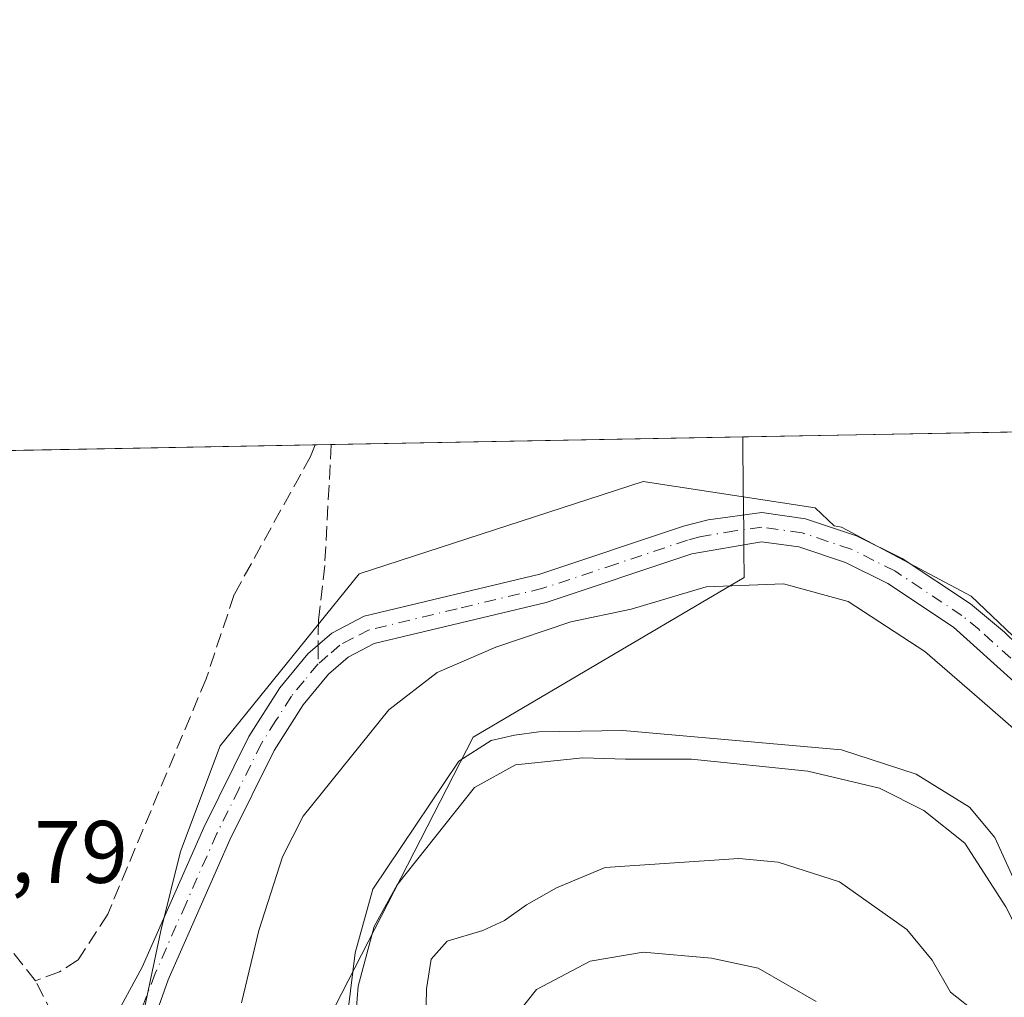
# Model space of a CAD drawing. Units: metres. Extents: x 629403 to 632903, y 4648653 to 4651030.
# Drawn here: x 630217 to 630329, y 4650920 to 4651030 of the extents above; entities that cross this region are included whole.
import ezdxf

# ---------------------------------------------------------------- set-up
doc = ezdxf.new("R2010")
doc.units = ezdxf.units.M
doc.header["$MEASUREMENT"] = 0
doc.linetypes.add('DGN Style 3', pattern=[2.307223458686699, 1.648016756204785, -0.6592067024819142])
doc.linetypes.add('DGN Style 4', pattern=[2.6384748266838614, 1.318413404963828, -0.6592067024819142, 0.001648016756204785, -0.6592067024819142])
for name, color, linetype, lineweight in [('Camino Cxs', 7, 'Continuous', 0), ('Camino eje', 30, 'DGN Style 4', 13), ('Comarca CxS', 21, 'Continuous', 0), ('Comunidad Autónoma CxS', 142, 'Continuous', 0), ('Corriente artificial lineal', 4, 'DGN Style 3', 13), ('Corriente natural lineal', 142, 'Continuous', 13), ('Cultivos herbáceos CxS', 92, 'Continuous', 0), ('Curva de nivel normal', 30, 'Continuous', 0), ('Espacio natural protegido', 121, 'Continuous', 13), ('Espacio natural protegido CxS', 121, 'Continuous', 0), ('Municipio', 91, 'Continuous', 13), ('Municipio CxS', 4, 'Continuous', 0), ('Provincia CxS', 1, 'Continuous', 0), ('Rótulo de punto de cota en terreno', 7, 'Continuous', 0), ('Senda', 7, 'DGN Style 3', 0), ('Senda no paivmentada conexión', 7, 'DGN Style 3', 0), ('Suelo desnudo CxS', 253, 'Continuous', 0)]:
    doc.layers.add(name, color=color, linetype=linetype, lineweight=lineweight)
doc.styles.add('Style-Arial', font='txt')

# ---------------------------------------------------------------- blocks, each defined once
blk = doc.blocks.new('*U20')
at = {"layer": 'Municipio CxS', "color": 4, "linetype": 'Continuous', "lineweight": 0, "flags": 128}
blk.add_lwpolyline([(630229.6470000002, 4650871.829000001), (630218.0979999999, 4650848.738), (630207.9289999986, 4650857.866000001), (630188.5010000002, 4650875.304000001), (630168.5480000004, 4650894.574999998), (630151.8870000006, 4650909.734999999), (630139.3319999995, 4650921.154999999), (630118.5329999998, 4650939.126000001), (630094.8499999995, 4650959.794), (630076.0527933515, 4650978.923770868), (630299.1716285095, 4650983.043493935), (630299.2339999997, 4650976.611), (630299.2390000002, 4650976.047999999), (630299.2849999998, 4650971.347), (630299.2959999997, 4650970.249), (630299.3250000001, 4650967.156999999), (630268.6920000005, 4650949.081999999), (630253.0789999992, 4650918.685), (630238.3530000012, 4650889.238), (630235.6650177002, 4650883.862991149)], close=True, dxfattribs=at)

msp = doc.modelspace()

# ---------------------------------------------------------------- linework, layer by layer
at = {"layer": 'Camino Cxs', "color": 7, "linetype": 'Continuous', "lineweight": 0}
for points in [[(630227.9001000002, 4650916.9101, 253.4012999999977), (630231.2600999996, 4650923.090100001, 252.9122000000062), (630238.2100999998, 4650938.880100001, 252.6223999999929), (630243.3101000005, 4650949.190099999, 252.6391000000003), (630246.8000999996, 4650954.6801, 252.5948000000062), (630249.9700999996, 4650958.530099999, 252.6373000000021), (630252.6901000004, 4650960.870100001, 252.6162999999942), (630256.3400999998, 4650962.780099999, 252.6156999999948), (630276.2200999996, 4650967.530099999, 253.2097000000067), (630292.4801000003, 4650972.960100001, 253.2056000000011), (630295.2701000003, 4650973.670100001, 253.1131000000023), (630301.3201000001, 4650974.4901, 253.0464999999967), (630306.2600999996, 4650973.800100001, 253.0883999999933), (630312.0401, 4650971.880100001, 253.2001000000019), (630317.2001, 4650969.3101, 253.3071000000054), (630324.9401000004, 4650964.1601, 253.5663999999961), (630328.7901, 4650960.9801, 253.6111999999994), (630333.1700999998, 4650956.6801, 253.645399999994), (630339.1101000002, 4650950.5001, 253.6371999999974), (630348.4001000002, 4650940.1501, 253.6907999999967), (630352.0800999999, 4650936.7601, 253.7253999999957), (630358.6001000004, 4650931.9801, 253.8962000000029), (630367.7901, 4650926.5001, 254.3053999999975), (630387.7701000003, 4650912.3101, 254.9449000000022)], [(630227.9001000002, 4650916.9101, 253.4012999999977), (630231.2600999996, 4650923.090100001, 252.9122000000062), (630238.2100999998, 4650938.880100001, 252.6223999999929), (630243.3101000005, 4650949.190099999, 252.6391000000003), (630246.8000999996, 4650954.6801, 252.5948000000062), (630249.9700999996, 4650958.530099999, 252.6373000000021), (630252.6901000004, 4650960.870100001, 252.6162999999942), (630256.3400999998, 4650962.780099999, 252.6156999999948), (630276.2200999996, 4650967.530099999, 253.2097000000067), (630292.4801000003, 4650972.960100001, 253.2056000000011), (630295.2701000003, 4650973.670100001, 253.1131000000023), (630301.3201000001, 4650974.4901, 253.0464999999967), (630306.2600999996, 4650973.800100001, 253.0883999999933), (630312.0401, 4650971.880100001, 253.2001000000019), (630317.2001, 4650969.3101, 253.3071000000054), (630324.9401000004, 4650964.1601, 253.5663999999961), (630328.7901, 4650960.9801, 253.6111999999994), (630333.1700999998, 4650956.6801, 253.645399999994), (630339.1101000002, 4650950.5001, 253.6371999999974), (630348.4001000002, 4650940.1501, 253.6907999999967), (630352.0800999999, 4650936.7601, 253.7253999999957), (630358.6001000004, 4650931.9801, 253.8962000000029), (630367.7901, 4650926.5001, 254.3053999999975), (630387.7701000003, 4650912.3101, 254.9449000000022)], [(630382.3300999999, 4650912.280099999, 255.1046999999962), (630366.0000999998, 4650923.7601, 254.3312000000006), (630356.7901, 4650929.2601, 254.2422999999981), (630350.0000999998, 4650934.2301, 254.1821999999956), (630346.0701000001, 4650937.860099999, 254.0507000000071), (630336.7200999996, 4650948.280099999, 253.8239999999932), (630330.1901000004, 4650955.0601, 253.8466000000044), (630322.9901000002, 4650961.530099999, 253.6211999999941), (630315.5601000005, 4650966.470100001, 253.646900000007), (630310.8000999996, 4650968.850099999, 253.4762999999948), (630305.5100999996, 4650970.600099999, 253.5440999999992), (630301.3101000005, 4650971.190099999, 253.4866000000038), (630293.4001000002, 4650969.8201, 253.6034000000073), (630276.9401000004, 4650964.3301, 253.7212), (630257.4901000002, 4650959.690099999, 252.917300000001), (630254.5301000001, 4650958.1501, 252.8300000000018), (630252.3101000005, 4650956.2301, 252.7934999999998), (630249.4401000004, 4650952.7601, 252.8175000000047), (630246.1601, 4650947.590100001, 252.908500000005), (630241.1601, 4650937.5001, 253.059699999998), (630234.1901000004, 4650921.6501, 253.1986999999936), (630231.5301000001, 4650914.110099999, 253.4939000000013)], [(630382.3300999999, 4650912.280099999, 255.1046999999962), (630366.0000999998, 4650923.7601, 254.3312000000006), (630356.7901, 4650929.2601, 254.2422999999981), (630350.0000999998, 4650934.2301, 254.1821999999956), (630346.0701000001, 4650937.860099999, 254.0507000000071), (630336.7200999996, 4650948.280099999, 253.8239999999932), (630330.1901000004, 4650955.0601, 253.8466000000044), (630322.9901000002, 4650961.530099999, 253.6211999999941), (630315.5601000005, 4650966.470100001, 253.646900000007), (630310.8000999996, 4650968.850099999, 253.4762999999948), (630305.5100999996, 4650970.600099999, 253.5440999999992), (630301.3101000005, 4650971.190099999, 253.4866000000038), (630293.4001000002, 4650969.8201, 253.6034000000073), (630276.9401000004, 4650964.3301, 253.7212), (630257.4901000002, 4650959.690099999, 252.917300000001), (630254.5301000001, 4650958.1501, 252.8300000000018), (630252.3101000005, 4650956.2301, 252.7934999999998), (630249.4401000004, 4650952.7601, 252.8175000000047), (630246.1601, 4650947.590100001, 252.908500000005), (630241.1601, 4650937.5001, 253.059699999998), (630234.1901000004, 4650921.6501, 253.1986999999936), (630231.5301000001, 4650914.110099999, 253.4939000000013)]]:
    msp.add_polyline3d(points, dxfattribs=at)
at = {"layer": 'Camino eje', "color": 30, "linetype": 'DGN Style 4', "lineweight": 13}
for points in [[(630329.4901000002, 4650958.020099999, 253.5635000000038), (630325.8901000004, 4650961.255100001, 253.6609999999928), (630323.9650999998, 4650962.845100001, 253.4891999999964), (630316.3800999997, 4650967.890100001, 253.3741000000009), (630314.0000999998, 4650969.0801, 253.3221000000049), (630311.4200999998, 4650970.3651, 253.319399999993), (630308.7751000002, 4650971.2401, 253.3515999999945), (630305.8850999996, 4650972.200099999, 253.2611999999936), (630301.3151000004, 4650972.840100001, 253.1762000000017), (630298.2901, 4650972.4301, 253.1996000000072), (630294.3350999998, 4650971.745100001, 253.340400000001), (630292.9401000004, 4650971.390100001, 253.3859999999986), (630284.8101000005, 4650968.675100001, 253.1607999999979), (630276.5800999999, 4650965.9301, 253.4474999999948), (630266.8551000003, 4650963.610099999, 253.0589000000036), (630256.9151, 4650961.235099999, 252.7363999999943), (630255.0900999998, 4650960.280099999, 252.7418999999936), (630253.6101000002, 4650959.5101, 252.7011000000057), (630252.2500999998, 4650958.340100001, 252.6527999999962), (630251.1401000004, 4650957.380100001, 252.6521000000066)], [(630251.1401000004, 4650957.380100001, 252.6521000000066), (630249.5551000005, 4650955.4551, 252.7057000000059), (630248.1201, 4650953.720100001, 252.650999999998), (630246.3750999998, 4650950.975099999, 252.706600000005), (630244.7351000002, 4650948.390100001, 252.7510000000038), (630242.1851000005, 4650943.235099999, 252.6879999999946), (630239.6851000005, 4650938.190099999, 252.8190999999933), (630236.2100999998, 4650930.295100001, 252.8086999999941), (630232.7251000004, 4650922.370100001, 253.0344000000041), (630231.3872999996, 4650918.901500001, 253.2005999999965), (630227.8948999997, 4650912.392700001, 253.6947999999975), (630223.6879000004, 4650907.4715, 254.1062999999995), (630216.6995000001, 4650901.306500001, 254.4988000000012)]]:
    msp.add_polyline3d(points, dxfattribs=at)
at = {"layer": 'Comarca CxS', "color": 21, "linetype": 'Continuous', "lineweight": 0, "flags": 128}
msp.add_lwpolyline([(629862.9223987944, 4648661.085296843), (629445.4800009527, 4648653.37998354), (629428.2751999998, 4649594.646400002), (629425.3788999995, 4649753.104400001), (629423.588200001, 4649851.068100001), (629421.4069999988, 4649970.4017), (629413.1930142564, 4650419.786669112), (629403.200000952, 4650966.499983515), (630032.831723911, 4650978.125705305), (630055.0786999996, 4650978.536500001), (630076.0527933515, 4650978.923770868), (630299.1716285095, 4650983.043493935), (632854.1800009774, 4651030.219983515), (632897.5700009767, 4648717.09998354), (632035.9857388748, 4648701.196529415), (631941.1997, 4648699.446900001), (631921.0981999997, 4648699.075899999), (630074.4183999997, 4648664.989200001)], close=True, dxfattribs=at)
at = {"layer": 'Comunidad Autónoma CxS', "color": 142, "linetype": 'Continuous', "lineweight": 0, "flags": 128}
msp.add_lwpolyline([(629862.9223987944, 4648661.085296843), (629445.4800009527, 4648653.37998354), (629428.2751999998, 4649594.646400002), (629425.3788999995, 4649753.104400001), (629423.588200001, 4649851.068100001), (629421.4069999988, 4649970.4017), (629413.1930142564, 4650419.786669112), (629403.200000952, 4650966.499983515), (630032.831723911, 4650978.125705305), (630055.0786999996, 4650978.536500001), (630076.0527933515, 4650978.923770868), (630299.1716285095, 4650983.043493935), (632854.1800009774, 4651030.219983515), (632897.5700009767, 4648717.09998354), (632035.9857388748, 4648701.196529415), (631941.1997, 4648699.446900001), (631921.0981999997, 4648699.075899999), (630074.4183999997, 4648664.989200001)], close=True, dxfattribs=at)
at = {"layer": 'Corriente artificial lineal', "color": 4, "linetype": 'DGN Style 3', "lineweight": 13, "extrusion": (-0.004670858253964188, 0.00592388448447059, 0.9999715449330477), "elevation": 24859.72802351501, "flags": 128}
msp.add_lwpolyline([(630213.4816072017, 4650855.87952342), (630196.4178222518, 4650877.520303138)], dxfattribs=at)
at = {"layer": 'Corriente artificial lineal', "color": 4, "linetype": 'DGN Style 3', "lineweight": 13}
for points in [[(630250.8134000005, 4650982.150599999, 253.1587), (630250.3000999996, 4650980.850099999, 253.2247999999963), (630241.6501000002, 4650965.210100001, 253.1821000000054), (630238.4901000002, 4650955.710100001, 253.084400000007), (630227.3501000004, 4650929.0801, 252.7666000000027), (630224.0201000003, 4650923.920100001, 252.4487999999983), (630221.9101, 4650922.5701, 252.2305000000051), (630219.1801000005, 4650921.540100001, 251.8776999999973)], [(630224.3300999999, 4650913.132099999, 253.1747999999934), (630221.2937000003, 4650917.469799999, 252.0038999999961), (630221.1304000001, 4650917.7031, 252.0142000000051), (630219.1801000005, 4650921.540100001, 251.8776999999973)]]:
    msp.add_polyline3d(points, dxfattribs=at)
at = {"layer": 'Corriente natural lineal', "color": 142, "linetype": 'Continuous', "lineweight": 13}
msp.add_polyline3d([(630342.5701000001, 4650919.1501, 259.473800000007), (630334.9001000002, 4650923.440099999, 259.8659000000043), (630332.4101, 4650927.380100001, 259.9116000000067), (630327.6700999998, 4650937.770099999, 259.3316999999952), (630324.8101000005, 4650941.190099999, 259.0093999999954), (630318.7901, 4650944.920100001, 258.8919000000024), (630310.3201000001, 4650947.6801, 258.9875000000029), (630285.6001000004, 4650949.870100001, 258.903999999995), (630276.1201, 4650949.710100001, 258.9536999999983), (630273.3601000002, 4650949.3101, 258.9928999999975), (630270.7200999996, 4650948.720100001, 258.9373000000051), (630267.0500999996, 4650946.390100001, 259.1630000000005), (630257.3400999998, 4650931.9301, 259.4900000000052), (630255.3400999998, 4650924.720100001, 259.7467000000034), (630254.2901, 4650916.130100001, 260.1500999999989)], dxfattribs=at)
at = {"layer": 'Cultivos herbáceos CxS', "color": 92, "linetype": 'Continuous', "lineweight": 0, "extrusion": (-0.008861950631461713, -0.0001636258958438272, 0.999960718757278), "elevation": -6093.426759244981, "flags": 128}
msp.add_lwpolyline([(630230.1343697681, 4650981.249618957), (630444.9461107155, 4650985.21571901)], dxfattribs=at)
at = {"layer": 'Cultivos herbáceos CxS', "color": 92, "linetype": 'Continuous', "lineweight": 0, "extrusion": (-0.0186113713378363, -0.0003436343458978595, 0.9998267343756926), "elevation": -13074.95429510388, "flags": 128}
msp.add_lwpolyline([(-4638554.811886967, 715797.1558571096), (-4638554.811886967, 715883.6634851274)], dxfattribs=at)
at = {"layer": 'Cultivos herbáceos CxS', "color": 92, "linetype": 'Continuous', "lineweight": 0, "extrusion": (0.1547728675754513, 0.002860522223089993, 0.9879459382350246), "elevation": 111100.0705765813, "flags": 128}
msp.add_lwpolyline([(4638541.649502933, -707417.314672836), (4638541.649502934, -707419.1661024028)], dxfattribs=at)
at = {"layer": 'Cultivos herbáceos CxS', "color": 92, "linetype": 'Continuous', "lineweight": 0}
for points in [[(630212.3591, 4650919.269500001, 253.2143000000069), (630203.4108999996, 4650931.511499999, 253.2379999999976), (630189.9197000006, 4650949.9683, 252.6064000000042), (630189.8079000004, 4650950.117500001, 252.6021999999939), (630189.4759999998, 4650950.522299999, 252.5954000000056), (630189.1182000004, 4650950.904300001, 252.5957999999955), (630188.7359999996, 4650951.2623, 252.6034999999974), (630188.6952999998, 4650951.297499999, 252.604800000001), (630181.9528999999, 4650957.130899999, 252.7111000000005), (630165.9896000001, 4650970.9419, 252.6199999999953), (630162.3750999998, 4650974.068700001, 252.6227000000072), (630155.3487999998, 4650980.147700001, 252.5301000000036), (630155.0769999997, 4650980.382900001, 252.5237999999954), (630505.6552999998, 4650986.856100001, 255.2673000000068)], [(630394.4142000005, 4650910.2545, 254.7768999999971), (630360.1982000005, 4650933.7301, 253.5384999999951), (630345.5341999996, 4650945.4669, 253.623900000006), (630325.0051999995, 4650965.029100001, 253.5103999999992), (630310.3411999998, 4650972.8533, 252.9128000000055), (630309.5083, 4650972.9923, 252.8959000000032), (630307.3485000003, 4650975.028999999, 252.7768999999971), (630287.9161, 4650978.0189, 252.6211999999941), (630255.7779000001, 4650967.556500001, 252.642200000002), (630240.0826000003, 4650948.1251, 252.5445000000036), (630235.5981000002, 4650936.167300001, 252.4489000000031), (630233.3558999998, 4650927.198799999, 252.4646000000066), (630231.1017000005, 4650916.490900001, 253.2099000000017)], [(630448.1825000001, 4650826.139900001, 257.7284000000073), (630421.7874999996, 4650879.9345, 256.8727999999974), (630408.1010999996, 4650897.5397, 255.2140000000072), (630394.4142000005, 4650910.2545, 254.7768999999971), (630360.1982000005, 4650933.7301, 253.5384999999951), (630345.5341999996, 4650945.4669, 253.623900000006), (630325.0051999995, 4650965.029100001, 253.5103999999992), (630310.3411999998, 4650972.8533, 252.9128000000055), (630309.5083, 4650972.9923, 252.8959000000032), (630307.3485000003, 4650975.028999999, 252.7768999999971), (630287.9161, 4650978.0189, 252.6211999999941), (630255.7779000001, 4650967.556500001, 252.642200000002), (630240.0826000003, 4650948.1251, 252.5445000000036), (630235.5981000002, 4650936.167300001, 252.4489000000031), (630233.3558999998, 4650927.198799999, 252.4646000000066), (630231.1017000005, 4650916.490900001, 253.2099000000017), (630231.8487, 4650915.494700001, 253.2765000000072), (630232.6085999999, 4650906.272100001, 253.7286000000022), (630234.1036, 4650889.829700001, 253.8977000000014), (630233.8085000003, 4650888.6437, 254.0722999999998)]]:
    msp.add_polyline3d(points, dxfattribs=at)
at = {"layer": 'Curva de nivel normal', "color": 30, "linetype": 'Continuous', "lineweight": 0, "flags": 128}
for points, elevation in [([(630242.4699999997, 4650919.0601), (630244.4500000002, 4650927.2401), (630247.1100000005, 4650935.5601), (630249.4500000002, 4650940.1801), (630259.1399999997, 4650952.1801), (630264.6299999999, 4650956.420100001), (630271.25, 4650959.270099999), (630279.7400000002, 4650962.120100001), (630286.54, 4650963.5801), (630295.0199999996, 4650966.0801), (630303.7800000003, 4650966.440099999), (630311.0800000001, 4650964.450099999), (630319.75, 4650958.770099999), (630325.9600000001, 4650953.450099999), (630333.5899999999, 4650946.7501), (630344.5199999996, 4650935.6801), (630354.7699999996, 4650927.340100001), (630360.9600000001, 4650922.7301), (630364.5300000003, 4650919.7601), (630368.3700000001, 4650917.200099999)], 255), ([(630255.0099999999, 4650912.340100001), (630255.6600000003, 4650920.960100001), (630257.5, 4650927.700099999), (630260.0899999999, 4650932.4001), (630268.8399999999, 4650943.390100001), (630273.4600000001, 4650945.960100001), (630281.0800000001, 4650946.780099999), (630285.9000000004, 4650946.620100001), (630293.3799999999, 4650946.610099999), (630306.5199999996, 4650945.270099999), (630314.6200000001, 4650943.340100001), (630319.6600000003, 4650940.8101), (630324.2800000003, 4650937.100099999), (630328.9100000003, 4650929.9301), (630331.5, 4650924.870100001), (630335.9100000003, 4650920.0701), (630347.3600000005, 4650912.530099999)], 260), ([(630263.2800000003, 4650915.0701), (630263.3899999997, 4650920.640100001), (630263.9299999997, 4650924.0101), (630265.7599999999, 4650926.030099999), (630269.79, 4650927.2301), (630272.2400000002, 4650928.370100001), (630274.7000000002, 4650930.1501), (630278.1100000005, 4650932.0801), (630283.6100000005, 4650934.380100001), (630298.7100000001, 4650935.390100001), (630303.1699999999, 4650934.970100001), (630310.0999999996, 4650932.7401), (630317.7100000001, 4650927.370100001), (630320.6100000005, 4650923.880100001), (630322.6799999997, 4650920.270099999), (630325.7199999997, 4650917.840100001)], 265), ([(630273.3399999999, 4650917.450099999), (630275.8499999996, 4650920.550100001), (630281.9199999999, 4650923.780099999), (630287.9199999999, 4650924.770099999), (630295.6200000001, 4650924.110099999), (630300.9299999997, 4650922.9801), (630307.4800000006, 4650919.210100001)], 270)]:
    msp.add_lwpolyline(points, dxfattribs=dict(at, elevation=elevation))
at = {"layer": 'Espacio natural protegido', "color": 121, "linetype": 'Continuous', "lineweight": 13, "flags": 128}
msp.add_lwpolyline([(630218.0980000005, 4650848.738), (630229.6470000009, 4650871.829000002), (630235.6650000004, 4650883.863), (630238.3530000017, 4650889.238000001), (630253.0789999998, 4650918.685000001), (630268.6920000011, 4650949.082000001), (630299.3250000007, 4650967.156999998), (630299.2960000003, 4650970.249), (630299.2850000004, 4650971.346999999), (630299.2390000008, 4650976.048000001), (630299.2340000002, 4650976.611000001), (630299.171600065, 4650983.043493388)], dxfattribs=at)
msp.add_lwpolyline([(630218.0980000005, 4650848.738), (630229.6470000009, 4650871.829000002), (630235.6650000004, 4650883.863), (630238.3530000017, 4650889.238000001), (630253.0789999998, 4650918.685000001), (630268.6920000011, 4650949.082000001), (630299.3250000007, 4650967.156999998), (630299.2960000003, 4650970.249), (630299.2850000004, 4650971.346999999), (630299.2390000008, 4650976.048000001), (630299.2340000002, 4650976.611000001), (630299.171600065, 4650983.043493388)], dxfattribs=at)
at = {"layer": 'Espacio natural protegido CxS', "color": 121, "linetype": 'Continuous', "lineweight": 0, "flags": 128}
for points in [[(630313.0970000008, 4650681.081), (630298.6949999997, 4650701.687000001), (630298.1446938562, 4650702.51369591), (630280.556, 4650728.936000002), (630260.1179999991, 4650756.632999999), (630249.3510000008, 4650774.409999999), (630239.0130000006, 4650795.124), (630229.7029999989, 4650820.192), (630224.9559999999, 4650834.618000001), (630224.7239999998, 4650835.324), (630219.3830000013, 4650844.977), (630218.0979999999, 4650848.738), (630201.9550000011, 4650868.011999999), (630186.8995999993, 4650883.580499998), (630184.5860000004, 4650885.973), (630162.8010000001, 4650906.834), (630161.493, 4650908.182), (630151.8870000006, 4650909.734999999), (630139.3319999995, 4650921.154999999), (630118.5329999998, 4650939.126000001), (630094.8499999995, 4650959.794), (630076.0527933515, 4650978.923770868), (630299.1716285095, 4650983.043493935), (632854.1800009774, 4651030.219983515)], [(630313.0970000008, 4650681.081), (630298.6949999997, 4650701.687000001), (630298.1446938562, 4650702.51369591), (630280.556, 4650728.936000002), (630260.1179999991, 4650756.632999999), (630249.3510000008, 4650774.409999999), (630239.0130000006, 4650795.124), (630229.7029999989, 4650820.192), (630224.9559999999, 4650834.618000001), (630224.7239999998, 4650835.324), (630219.3830000013, 4650844.977), (630218.0979999999, 4650848.738), (630229.6470000002, 4650871.829000001), (630235.6650177002, 4650883.862991149), (630238.3530000012, 4650889.238), (630253.0789999992, 4650918.685), (630268.6920000005, 4650949.081999999), (630299.3250000001, 4650967.156999999), (630299.2959999997, 4650970.249), (630299.2849999998, 4650971.347), (630299.2390000002, 4650976.047999999), (630299.2339999997, 4650976.611), (630299.1716285095, 4650983.043493935), (632854.1800009774, 4651030.219983515)]]:
    msp.add_lwpolyline(points, dxfattribs=at)
at = {"layer": 'Municipio', "color": 91, "linetype": 'Continuous', "lineweight": 13, "flags": 128}
msp.add_lwpolyline([(630218.0980000005, 4650848.738), (630229.6470000009, 4650871.829000002), (630235.6650000004, 4650883.863), (630238.3530000017, 4650889.238000001), (630253.0789999998, 4650918.685000001), (630268.6920000011, 4650949.082000001), (630299.3250000007, 4650967.156999998), (630299.2960000003, 4650970.249), (630299.2850000004, 4650971.346999999), (630299.2390000008, 4650976.048000001), (630299.2340000002, 4650976.611000001), (630299.171600065, 4650983.043493388)], dxfattribs=at)
msp.add_lwpolyline([(630218.0980000005, 4650848.738), (630229.6470000009, 4650871.829000002), (630235.6650000004, 4650883.863), (630238.3530000017, 4650889.238000001), (630253.0789999998, 4650918.685000001), (630268.6920000011, 4650949.082000001), (630299.3250000007, 4650967.156999998), (630299.2960000003, 4650970.249), (630299.2850000004, 4650971.346999999), (630299.2390000008, 4650976.048000001), (630299.2340000002, 4650976.611000001), (630299.171600065, 4650983.043493388)], dxfattribs=at)
at = {"layer": 'Municipio CxS', "color": 4, "linetype": 'Continuous', "lineweight": 0, "flags": 128}
msp.add_lwpolyline([(630313.0970000008, 4650681.081), (630298.6949999997, 4650701.687000001), (630298.1446938562, 4650702.51369591), (630280.556, 4650728.936000002), (630260.1179999991, 4650756.632999999), (630249.3510000008, 4650774.409999999), (630239.0130000006, 4650795.124), (630229.7029999989, 4650820.192), (630224.9559999999, 4650834.618000001), (630224.7239999998, 4650835.324), (630219.3830000013, 4650844.977), (630218.0979999999, 4650848.738), (630229.6470000002, 4650871.829000001), (630235.6650177002, 4650883.862991149), (630238.3530000012, 4650889.238), (630253.0789999992, 4650918.685), (630268.6920000005, 4650949.081999999), (630299.3250000001, 4650967.156999999), (630299.2959999997, 4650970.249), (630299.2849999998, 4650971.347), (630299.2390000002, 4650976.047999999), (630299.2339999997, 4650976.611), (630299.1716285095, 4650983.043493935), (632854.1800009774, 4651030.219983515)], dxfattribs=at)
at = {"layer": 'Provincia CxS', "color": 1, "linetype": 'Continuous', "lineweight": 0, "flags": 128}
msp.add_lwpolyline([(629862.9223987944, 4648661.085296843), (629445.4800009527, 4648653.37998354), (629428.2751999998, 4649594.646400002), (629425.3788999995, 4649753.104400001), (629423.588200001, 4649851.068100001), (629421.4069999988, 4649970.4017), (629413.1930142564, 4650419.786669112), (629403.200000952, 4650966.499983515), (630032.831723911, 4650978.125705305), (630055.0786999996, 4650978.536500001), (630076.0527933515, 4650978.923770868), (630299.1716285095, 4650983.043493935), (632854.1800009774, 4651030.219983515), (632897.5700009767, 4648717.09998354), (632035.9857388748, 4648701.196529415), (631941.1997, 4648699.446900001), (631921.0981999997, 4648699.075899999), (630074.4183999997, 4648664.989200001)], close=True, dxfattribs=at)
at = {"layer": 'Senda', "color": 7, "linetype": 'DGN Style 3', "lineweight": 0}
msp.add_polyline3d([(630252.6420999998, 4650982.184400001, 252.7783999999956), (630251.8969000002, 4650968.5153, 252.6582999999955), (630251.1825000001, 4650962.324100001, 252.6457999999984), (630251.1586999996, 4650959.5527, 252.6447999999946)], dxfattribs=at)
at = {"layer": 'Senda no paivmentada conexión', "color": 7, "linetype": 'DGN Style 3', "lineweight": 0, "extrusion": (2.876351476668606e-05, 0.00335976424967022, 0.9999943555624936), "elevation": 15896.89924429586, "flags": 128}
msp.add_lwpolyline([(630251.1511722873, 4650932.392839515), (630251.1325720781, 4650930.220227254)], dxfattribs=at)
at = {"layer": 'Suelo desnudo CxS', "color": 253, "linetype": 'Continuous', "lineweight": 0}
for points in [[(630231.1017000005, 4650916.490900001, 253.2099000000017), (630233.3558999998, 4650927.198799999, 252.4646000000066), (630235.5981000002, 4650936.167300001, 252.4489000000031), (630240.0826000003, 4650948.1251, 252.5445000000036), (630255.7779000001, 4650967.556500001, 252.642200000002), (630287.9161, 4650978.0189, 252.6211999999941), (630307.3485000003, 4650975.028999999, 252.7768999999971), (630309.5083, 4650972.9923, 252.8959000000032), (630310.3411999998, 4650972.8533, 252.9128000000055), (630325.0051999995, 4650965.029100001, 253.5103999999992), (630345.5341999996, 4650945.4669, 253.623900000006), (630360.1982000005, 4650933.7301, 253.5384999999951), (630394.4142000005, 4650910.2545, 254.7768999999971)], [(630448.1825000001, 4650826.139900001, 257.7284000000073), (630421.7874999996, 4650879.9345, 256.8727999999974), (630408.1010999996, 4650897.5397, 255.2140000000072), (630394.4142000005, 4650910.2545, 254.7768999999971), (630360.1982000005, 4650933.7301, 253.5384999999951), (630345.5341999996, 4650945.4669, 253.623900000006), (630325.0051999995, 4650965.029100001, 253.5103999999992), (630310.3411999998, 4650972.8533, 252.9128000000055), (630309.5083, 4650972.9923, 252.8959000000032), (630307.3485000003, 4650975.028999999, 252.7768999999971), (630287.9161, 4650978.0189, 252.6211999999941), (630255.7779000001, 4650967.556500001, 252.642200000002), (630240.0826000003, 4650948.1251, 252.5445000000036), (630235.5981000002, 4650936.167300001, 252.4489000000031), (630233.3558999998, 4650927.198799999, 252.4646000000066), (630231.1017000005, 4650916.490900001, 253.2099000000017), (630231.8487, 4650915.494700001, 253.2765000000072), (630232.6085999999, 4650906.272100001, 253.7286000000022), (630234.1036, 4650889.829700001, 253.8977000000014), (630233.8085000003, 4650888.6437, 254.0722999999998)]]:
    msp.add_polyline3d(points, dxfattribs=at)

# ---------------------------------------------------------------- block references
at = {"layer": 'Municipio CxS', "color": 4, "linetype": 'Continuous', "lineweight": 0}
msp.add_blockref('*U20', (0, 0), dxfattribs=at)

# ---------------------------------------------------------------- texts
at = {"layer": 'Rótulo de punto de cota en terreno', "color": 7, "linetype": 'Continuous', "lineweight": 0, "style": 'Style-Arial'}
msp.add_text('253,79', height=7.000000000000002, dxfattribs=at).set_placement((630200.4778000005, 4650932.627800001))

doc.saveas('drawing.dxf')
